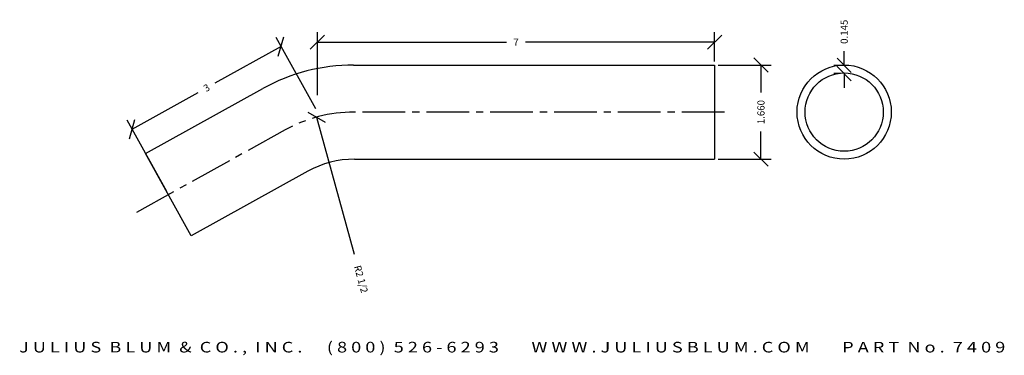
# Model space of a CAD drawing. Extents: x 17.1 to 34.4, y -27.2 to -21.3.
import ezdxf
from ezdxf.enums import TextEntityAlignment as Align

# ---------------------------------------------------------------- set-up
doc = ezdxf.new("R2010")
doc.units = 0
doc.header["$MEASUREMENT"] = 0
doc.linetypes.add('CENTER2', pattern=[1.125, 0.75, -0.125, 0.125, -0.125])
doc.layers.get('0').update_dxf_attribs({"linetype": 'CONTINUOUS'})
doc.layers.get('DEFPOINTS').update_dxf_attribs({"linetype": 'CONTINUOUS'})
for name, color, linetype in [('ADP1DETAIL', 7, 'CONTINUOUS'), ('ADP3DETAIL', 1, 'CONTINUOUS'), ('ADPDIM', 3, 'CONTINUOUS')]:
    doc.layers.add(name, color=color, linetype=linetype)
doc.styles.add('ARIAL_WIDE', font='ARIAL.TTF', dxfattribs={"width": 1.25})
doc.dimstyles.get("Standard").update_dxf_attribs({"dimtxt": 0.18, "dimasz": 0.18, "dimexe": 0.18, "dimexo": 0.0625, "dimgap": 0.09, "dimtad": 0, "dimtih": 1, "dimtoh": 1, "dimdec": 4, "dimzin": 0, "dimtxsty": 'STANDARD', "dimcen": 0.09, "dimazin": 3, "dimtfac": 1, "dimtdec": 4, "dimtofl": 0, "dimtmove": 0, "dimatfit": 3, "dimtolj": 1, "dimtzin": 0})

# ---------------------------------------------------------------- blocks, each defined once
blk = doc.blocks.new('*D1')
at = {"color": 0, "linetype": 'BYBLOCK'}
for p, q in [((22.336, -22.607), (22.336, -21.495)), ((29.336, -22.015), (29.336, -21.495)), ((22.211, -21.8), (22.461, -21.55)), ((22.336, -21.675), (25.669, -21.675)), ((29.336, -21.675), (26.003, -21.675)), ((29.211, -21.8), (29.461, -21.55))]:
    blk.add_line(p, q, dxfattribs=at)
at = {"layer": 'DEFPOINTS', "color": 0, "linetype": 'BYBLOCK'}
for p in [(22.336, -21.675), (29.336, -22.077), (22.336, -22.67)]:
    blk.add_point(p, dxfattribs=at)
at = {"color": 0, "linetype": 'BYBLOCK'}
blk.add_text('7', height=0.125, dxfattribs=at).set_placement((25.836, -21.675), align=Align.MIDDLE_CENTER)
blk = doc.blocks.new('*D0')
at = {"color": 0, "linetype": 'BYBLOCK'}
for p, q in [((22.306, -22.852), (21.608, -21.594)), ((21.647, -21.922), (21.744, -21.582)), ((21.695, -21.752), (20.529, -22.398)), ((19.072, -23.206), (20.238, -22.56)), ((19.682, -24.307), (18.984, -23.049)), ((19.023, -23.376), (19.12, -23.036))]:
    blk.add_line(p, q, dxfattribs=at)
at = {"layer": 'DEFPOINTS', "color": 0, "linetype": 'BYBLOCK'}
for p in [(21.695, -21.752), (22.336, -22.907), (19.712, -24.362)]:
    blk.add_point(p, dxfattribs=at)
at = {"color": 0, "linetype": 'BYBLOCK'}
blk.add_text('3', height=0.125, rotation=29, dxfattribs=at).set_placement((20.384, -22.479), align=Align.MIDDLE_CENTER)
blk = doc.blocks.new('*D2')
at = {"color": 0, "linetype": 'BYBLOCK'}
for p, q in [((22.167, -22.909), (22.474, -23.084)), ((22.32, -22.996), (22.983, -25.41))]:
    blk.add_line(p, q, dxfattribs=at)
at = {"layer": 'DEFPOINTS', "color": 0, "linetype": 'BYBLOCK'}
for p in [(22.32, -22.996), (22.983, -25.407)]:
    blk.add_point(p, dxfattribs=at)
at = {"color": 0, "linetype": 'BYBLOCK'}
blk.add_text('R2 1/2', height=0.125, rotation=285.3586, dxfattribs=at).set_placement((23.105, -25.852), align=Align.MIDDLE_CENTER)
blk = doc.blocks.new('*D4')
at = {"color": 0, "linetype": 'BYBLOCK'}
for p, q in [((31.619, -22.084), (31.619, -21.834)), ((31.744, -22.209), (31.494, -21.959)), ((31.557, -22.084), (31.439, -22.084)), ((31.744, -22.354), (31.494, -22.104)), ((31.557, -22.229), (31.439, -22.229)), ((31.619, -22.229), (31.619, -22.479))]:
    blk.add_line(p, q, dxfattribs=at)
at = {"layer": 'DEFPOINTS', "color": 0, "linetype": 'BYBLOCK'}
for p in [(31.619, -22.084), (31.619, -22.084), (31.619, -22.229)]:
    blk.add_point(p, dxfattribs=at)
at = {"color": 0, "linetype": 'BYBLOCK'}
blk.add_text('0.145', height=0.125, rotation=90, dxfattribs=at).set_placement((31.619, -21.491), align=Align.MIDDLE_CENTER)
blk = doc.blocks.new('*D3')
at = {"color": 0, "linetype": 'BYBLOCK'}
for p, q in [((30.278, -22.202), (30.028, -21.952)), ((29.398, -22.077), (30.333, -22.077)), ((30.153, -22.077), (30.153, -22.563)), ((30.153, -23.737), (30.153, -23.251)), ((29.398, -23.737), (30.333, -23.737)), ((30.278, -23.862), (30.028, -23.612))]:
    blk.add_line(p, q, dxfattribs=at)
at = {"layer": 'DEFPOINTS', "color": 0, "linetype": 'BYBLOCK'}
for p in [(29.336, -22.077), (29.336, -23.737), (30.153, -23.737)]:
    blk.add_point(p, dxfattribs=at)
at = {"color": 0, "linetype": 'BYBLOCK'}
blk.add_text('1.660', height=0.125, rotation=90, dxfattribs=at).set_placement((30.153, -22.907), align=Align.MIDDLE_CENTER)

msp = doc.modelspace()

# ---------------------------------------------------------------- linework, layer by layer
at = {"layer": 'ADP1DETAIL'}
for p, q in [((22.97474, -22.07713), (29.33596, -22.07713)), ((29.33596, -22.07713), (29.33596, -23.73713)), ((19.30971, -23.63562), (21.37487, -22.49088)), ((20.11449, -25.08749), (19.30971, -23.63562)), ((22.99026, -23.73713), (29.33596, -23.73713)), ((22.16608, -23.95028), (20.11449, -25.08749))]:
    msp.add_line(p, q, dxfattribs=at)
for radius in [0.83, 0.69]:
    msp.add_circle((31.6191, -22.90713), radius, dxfattribs=at)
for centre, radius in [((22.97474, -25.37713), 3.3), ((22.99026, -25.43713), 1.7)]:
    msp.add_arc(centre, radius, 90, 119, dxfattribs=at)
at = {"layer": 'ADP3DETAIL', "linetype": 'CENTER2'}
for p, q in [((29.50805, -22.90713), (22.9825, -22.90713)), ((21.77048, -23.22058), (19.05291, -24.72695))]:
    msp.add_line(p, q, dxfattribs=at)
msp.add_arc((22.9825, -25.40713), 2.5, 90, 119, dxfattribs=at)

# ---------------------------------------------------------------- texts
at = {"layer": 'ADPDIM', "style": 'ARIAL_WIDE', "width": 1.25}
msp.add_text('J U L I U S  B L U M  &  C O . ,  I N C .      ( 8 0 0 )  5 2 6 - 6 2 9 3        W W W . J U L I U S B L U M . C O M        P A R T  N o .  7 4 0 9', height=0.1875, dxfattribs=at).set_placement((25.76855, -26.95758), align=Align.TOP_CENTER)

# ---------------------------------------------------------------- dimensions: what is measured, and where the dimension line sits
at = {"layer": 'ADPDIM'}
for base, p1, p2, text, picture, middle in [((31.6191, -22.08439), (31.6191, -22.22939), (31.6191, -22.08439), '0.145', '*D4', (31.6191, -21.49064)), ((30.15324, -23.73713), (29.33596, -22.07713), (29.33596, -23.73713), '1.660', '*D3', (30.15324, -22.90713))]:
    dim = msp.add_linear_dim(base=base, p1=p1, p2=p2, angle=90, text=text, dimstyle='Standard', dxfattribs=at)
    dim.commit()
    dim.dimension.update_dxf_attribs({"geometry": picture, "text_midpoint": middle})
dim = msp.add_linear_dim(base=(22.33596, -21.67507), p1=(29.33596, -22.07713), p2=(22.33596, -22.66998), dimstyle='Standard', dxfattribs=at)
dim.commit()
dim.dimension.update_dxf_attribs({"geometry": '*D1', "text_midpoint": (25.83596, -21.67507)})
dim = msp.add_aligned_dim(p1=(19.7121, -24.36156), p2=(22.33596, -22.90713), distance=1.32112, dimstyle='Standard', dxfattribs=at)
dim.commit()
dim.dimension.update_dxf_attribs({"geometry": '*D0', "text_midpoint": (20.38354, -22.47887)})
dim = msp.add_radius_dim(center=(22.9825, -25.40713), mpoint=(22.32035, -22.99641), dimstyle='Standard', dxfattribs=at)
dim.commit()
dim.dimension.update_dxf_attribs({"geometry": '*D2', "text_midpoint": (23.10461, -25.8517)})

doc.saveas('drawing.dxf')
